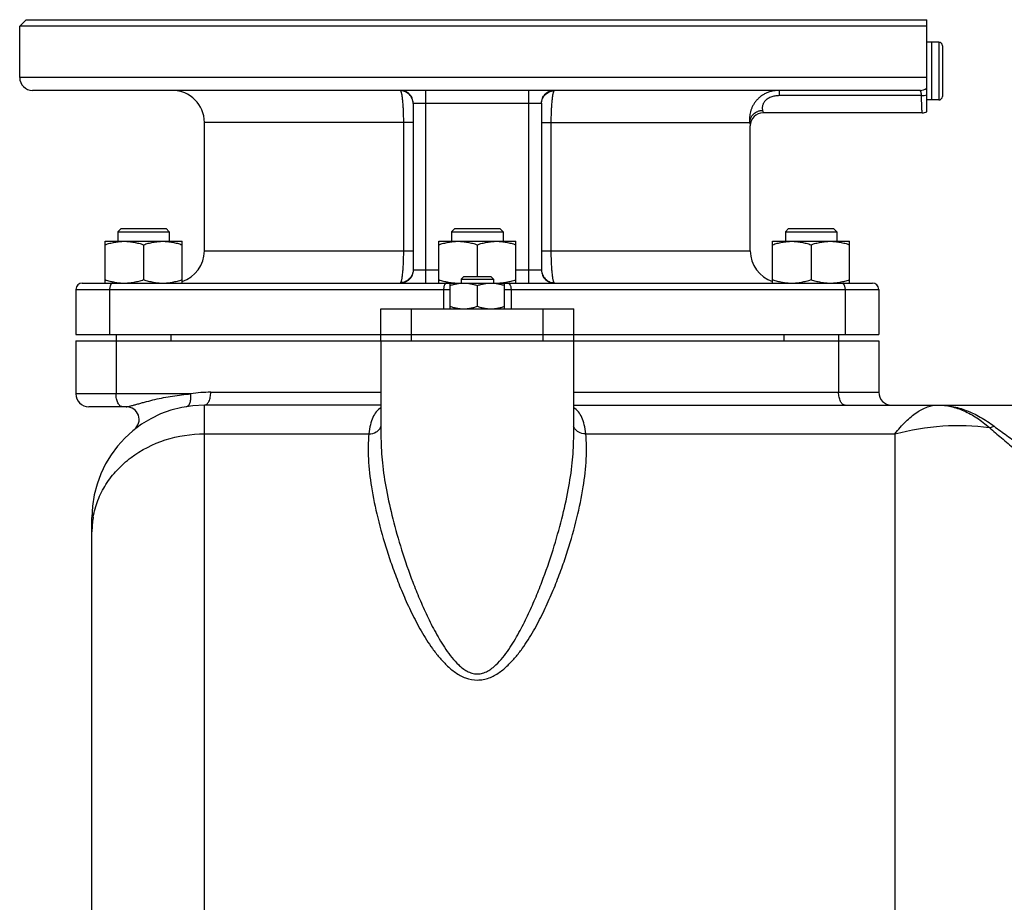
# Model space of a CAD drawing. Units: millimetres. Extents: x -2030 to 1361, y -1426 to 1568.
# Drawn here: x 880 to 1186, y 158 to 433 of the extents above; entities that cross this region are included whole.
import ezdxf

# ---------------------------------------------------------------- set-up
doc = ezdxf.new("R2010")
doc.units = ezdxf.units.MM
doc.header["$LTSCALE"] = 19.36
doc.layers.get('0').update_dxf_attribs({"linetype": 'CONTINUOUS'})
doc.layers.add('02___PRT_ALL_AXES', color=7, linetype='CONTINUOUS')
doc.layers.add('3_ALL_AXES', color=7, linetype='CONTINUOUS')

msp = doc.modelspace()

# ---------------------------------------------------------------- linework, layer by layer
at = {"color": 7, "linetype": 'CONTINUOUS'}
for p, q in [((881.78, 432.51), (879.78, 430.51)), ((881.78, 432.51), (1162.28, 432.51)), ((1162.28, 403.8), (1162.28, 432.51)), ((1162.28, 430.51), (879.78, 430.51)), ((1163.78, 407.51), (1163.78, 425.51)), ((1165.98, 425.51), (1163.78, 425.51)), ((1167.08, 424.41), (1167.08, 408.61)), ((1165.98, 407.51), (1163.78, 407.51)), ((911.35, 367.51), (910.35, 366.51)), ((910.35, 366.51), (910.35, 363.51)), ((910.35, 366.51), (926.35, 366.51)), ((911.35, 367.51), (925.35, 367.51)), ((925.35, 367.51), (926.35, 366.51)), ((926.35, 366.51), (926.35, 363.51)), ((1015.28, 367.51), (1014.28, 366.51)), ((1014.28, 366.51), (1014.28, 363.51)), ((1014.28, 366.51), (1030.28, 366.51)), ((1015.28, 367.51), (1029.28, 367.51)), ((1029.28, 367.51), (1030.28, 366.51)), ((1030.28, 366.51), (1030.28, 363.51)), ((1119.2, 367.51), (1118.2, 366.51)), ((1118.2, 366.51), (1118.2, 363.51)), ((1118.2, 366.51), (1134.2, 366.51)), ((1119.2, 367.51), (1133.2, 367.51)), ((1133.2, 367.51), (1134.2, 366.51)), ((1134.2, 366.51), (1134.2, 363.51)), ((906.35, 350.51), (906.35, 363.51)), ((906.35, 363.51), (930.35, 363.51)), ((918.35, 362.44), (918.35, 351.58)), ((930.35, 350.51), (930.35, 363.51)), ((1010.28, 350.51), (1010.28, 363.51)), ((1010.28, 363.51), (1034.28, 363.51)), ((1022.28, 362.44), (1022.28, 352.51)), ((1034.28, 350.51), (1034.28, 363.51)), ((1114.2, 350.51), (1114.2, 363.51)), ((1114.2, 363.51), (1138.2, 363.51)), ((1126.2, 362.44), (1126.2, 351.58)), ((1138.2, 350.51), (1138.2, 363.51)), ((1013.78, 342.51), (1013.78, 350.51)), ((1013.78, 350.51), (1030.78, 350.51)), ((1018.03, 352.51), (1017.28, 351.76)), ((1017.28, 351.76), (1017.28, 350.51)), ((1017.28, 351.76), (1027.28, 351.76)), ((1018.03, 352.51), (1026.53, 352.51)), ((1022.28, 349.75), (1022.28, 343.27)), ((1026.53, 352.51), (1027.28, 351.76)), ((1027.28, 351.76), (1027.28, 350.51)), ((1030.78, 342.51), (1030.78, 350.51)), ((897.28, 348.51), (897.28, 334.51)), ((1147.28, 348.51), (1147.28, 334.51)), ((897.28, 334.51), (992.28, 334.51)), ((909.85, 334.51), (909.85, 332.51)), ((926.85, 334.51), (926.85, 332.51)), ((1052.28, 334.51), (1147.28, 334.51)), ((1117.7, 334.51), (1117.7, 332.51)), ((1134.7, 334.51), (1134.7, 332.51)), ((897.28, 332.51), (897.28, 316.01)), ((897.28, 332.51), (992.28, 332.51)), ((1052.28, 332.51), (1147.28, 332.51)), ((1147.28, 332.51), (1147.28, 316.51)), ((912.97, 312.01), (901.28, 312.01)), ((992.28, 312.51), (937.28, 312.51)), ((1052.28, 312.51), (1242.28, 312.51)), ((992.28, 302.2), (992.28, 302.17)), ((1052.28, 302.17), (1052.28, 302.2)), ((902.28, 52.91), (902.28, 277.51))]:
    msp.add_line(p, q, dxfattribs=at)
at = {"color": 9, "linetype": 'CONTINUOUS'}
for p, q in [((1165.98, 425.51), (1165.98, 407.51)), ((1162.28, 414.51), (879.78, 414.51)), ((907.78, 348.51), (907.78, 334.51)), ((1011.78, 348.51), (1011.78, 342.51)), ((1032.78, 348.51), (1032.78, 342.51)), ((1136.78, 348.51), (1136.78, 334.51)), ((909.78, 332.51), (909.78, 316.01)), ((1134.78, 332.51), (1134.78, 316.51)), ((933.05, 316.01), (897.28, 316.01)), ((939.28, 316.51), (992.28, 316.51)), ((1052.28, 316.51), (1147.28, 316.51)), ((937.28, -181.49), (937.28, 312.51)), ((937.28, 303.57), (988.51, 303.57)), ((1056.04, 303.57), (1152.28, 303.57)), ((1152.28, 303.57), (1152.28, -181.49))]:
    msp.add_line(p, q, dxfattribs=at)
at = {"color": 7, "linetype": 'CONTINUOUS'}
for centre, radius, start, end in [((1165.98, 424.41), 1.1, 0, 90), ((1165.98, 408.61), 1.1, 270, 360), ((1016.28, 366.22), 15.71, 270.0079, 273.6581), ((1028.28, 366.21), 15.71, 266.3418, 269.9922), ((901.28, 316.01), 4, 180, 270), ((1151.28, 316.51), 4, 180, 270), ((937.28, 277.51), 35, 90, 180), ((912.97, 308.01), 4, 308.5512, 90)]:
    msp.add_arc(centre, radius, start, end, dxfattribs=at)
at = {"color": 9, "linetype": 'CONTINUOUS'}
for centre, radius, start, end in [((1160.09, 414.47), 3.97, 270.011, 303.4255), ((939.28, 277.45), 39.06, 90.0073, 99.1772), ((929.08, 273.03), 26.8, 170.4782, 179.9725), ((929.28, 273), 27, 170.205, 170.4856)]:
    msp.add_arc(centre, radius, start, end, dxfattribs=at)
for points, knots in [([(1160.59, 408.86), (1160.88, 408.87), (1161.45, 408.92), (1162.01, 409.04), (1162.28, 409.12)], [0, 0, 0, 0, 0.506992, 1, 1, 1, 1]), ([(911.78, 312.01), (911.65, 312.01), (911.36, 312.07), (910.98, 312.31), (910.64, 312.69), (910.22, 313.4), (909.87, 314.52), (909.78, 315.5), (909.78, 316.01)], [0, 0, 0, 0, 0.082156, 0.173102, 0.277933, 0.398426, 0.681611, 1, 1, 1, 1]), ([(912.97, 312.01), (913.08, 312.01), (913.33, 312.04), (913.89, 312.15), (914.69, 312.35), (915.73, 312.64), (916.87, 312.96), (918.06, 313.29), (919.74, 313.74), (921.92, 314.28), (924.61, 314.86), (928.32, 315.52), (931.15, 315.85), (933.05, 316.01)], [0, 0, 0, 0, 0.015954, 0.035967, 0.083375, 0.137007, 0.194723, 0.255377, 0.318249, 0.448782, 0.583642, 0.721165, 1, 1, 1, 1]), ([(931.69, 312.06), (931.81, 312.08), (932.06, 312.17), (932.39, 312.45), (932.66, 312.84), (932.96, 313.54), (933.14, 314.62), (933.11, 315.53), (933.05, 316.01)], [0, 0, 0, 0, 0.082825, 0.173909, 0.278231, 0.397787, 0.679429, 1, 1, 1, 1]), ([(937.28, 312.51), (937.41, 312.51), (937.69, 312.57), (938.07, 312.81), (938.42, 313.19), (938.84, 313.9), (939.19, 315.02), (939.28, 316), (939.28, 316.51)], [0, 0, 0, 0, 0.082156, 0.173102, 0.277933, 0.398426, 0.681611, 1, 1, 1, 1]), ([(1136.78, 312.51), (1136.65, 312.51), (1136.36, 312.57), (1135.98, 312.81), (1135.64, 313.19), (1135.22, 313.9), (1134.87, 315.02), (1134.78, 316), (1134.78, 316.51)], [0, 0, 0, 0, 0.082156, 0.173102, 0.277933, 0.398426, 0.681611, 1, 1, 1, 1]), ([(992.28, 311.67), (991.73, 311.35), (990.69, 310.48), (989.6, 308.62), (988.88, 306.27), (988.61, 304.52), (988.51, 303.57)], [0, 0, 0, 0, 0.204957, 0.428596, 0.690432, 1, 1, 1, 1]), ([(1056.04, 303.57), (1055.94, 304.52), (1055.68, 306.27), (1054.95, 308.62), (1053.86, 310.48), (1052.83, 311.35), (1052.28, 311.67)], [0, 0, 0, 0, 0.30956, 0.571403, 0.795049, 1, 1, 1, 1]), ([(1152.28, 303.57), (1153.35, 304.92), (1155.45, 307.33), (1158.84, 310.22), (1162.24, 312.05), (1164.61, 312.51), (1165.71, 312.51)], [0, 0, 0, 0, 0.310262, 0.575276, 0.801172, 1, 1, 1, 1]), ([(1165.71, 312.51), (1167.07, 312.51), (1169.85, 312.19), (1173.94, 310.81), (1177.96, 308.56), (1180.47, 306.61), (1181.71, 305.53)], [0, 0, 0, 0, 0.228841, 0.46695, 0.722469, 1, 1, 1, 1]), ([(1165.71, 312.51), (1167.19, 312.51), (1170.2, 312.22), (1174.66, 310.94), (1179.05, 308.84), (1181.82, 306.99), (1183.18, 305.95)], [0, 0, 0, 0, 0.234294, 0.475304, 0.729264, 1, 1, 1, 1]), ([(902.67, 277.59), (902.98, 279.39), (903.98, 282.95), (906.52, 287.94), (910.02, 292.45), (915.89, 297.69), (925.01, 302.32), (933.17, 303.57), (937.28, 303.57)], [0, 0, 0, 0, 0.116754, 0.235369, 0.356624, 0.48084, 0.736762, 1, 1, 1, 1]), ([(988.51, 303.57), (988.24, 300.98), (988.21, 295.42), (989.23, 286.67), (991.21, 277.11), (993.6, 268.71), (995.98, 261.68), (998.07, 256.18), (1000.46, 250.59), (1003.21, 244.94), (1005.86, 240.29), (1008.3, 236.65), (1010.36, 233.98), (1012.69, 231.44), (1015.39, 229.16), (1018.59, 227.4), (1021.04, 226.92), (1022.28, 226.92)], [0, 0, 0, 0, 0.088297, 0.187795, 0.298397, 0.41947, 0.483692, 0.550233, 0.619006, 0.689956, 0.763091, 0.800534, 0.83862, 0.877448, 0.917193, 0.958076, 1, 1, 1, 1]), ([(988.51, 303.57), (989.31, 303.55), (990.53, 303.85), (991.74, 304.84), (992.15, 305.48), (992.28, 305.83)], [0, 0, 0, 0, 0.516018, 0.762672, 1, 1, 1, 1]), ([(1022.28, 226.92), (1022.9, 226.92), (1024.14, 227.04), (1026.51, 227.7), (1029.16, 229.16), (1031.86, 231.44), (1034.2, 233.98), (1036.25, 236.65), (1038.7, 240.29), (1041.35, 244.95), (1044.09, 250.59), (1046.48, 256.18), (1048.57, 261.68), (1050.96, 268.71), (1053.34, 277.11), (1055.33, 286.67), (1056.35, 295.42), (1056.31, 300.98), (1056.04, 303.57)], [0, 0, 0, 0, 0.021132, 0.042079, 0.082958, 0.122697, 0.161519, 0.1996, 0.237037, 0.310161, 0.381099, 0.449861, 0.516391, 0.580602, 0.701655, 0.812237, 0.911717, 1, 1, 1, 1]), ([(1056.04, 303.57), (1055.25, 303.55), (1054.02, 303.85), (1052.81, 304.84), (1052.41, 305.48), (1052.27, 305.83)], [0, 0, 0, 0, 0.516018, 0.762672, 1, 1, 1, 1]), ([(1152.28, 303.57), (1157.15, 304.84), (1166.95, 306.51), (1176.92, 306.22), (1181.71, 305.53)], [0, 0, 0, 0, 0.509694, 1, 1, 1, 1]), ([(1181.71, 305.53), (1181.83, 305.53), (1182.34, 305.58), (1182.83, 305.77), (1183.18, 305.95)], [0, 0, 0, 0, 0.227536, 1, 1, 1, 1]), ([(1181.71, 305.53), (1182.95, 304.42), (1185.58, 302.21), (1188.21, 300.01), (1189.56, 298.86)], [0, 0, 0, 0, 0.482471, 1, 1, 1, 1]), ([(1183.18, 305.95), (1184.5, 304.96), (1187.25, 303), (1190.01, 301.03), (1191.43, 300.01)], [0, 0, 0, 0, 0.485324, 1, 1, 1, 1]), ([(992.28, 302.17), (992.28, 299.62), (992.63, 294.24), (993.91, 285.87), (995.93, 276.84), (998.67, 267.24), (1001.54, 258.96), (1004.27, 252.14), (1006.61, 246.87), (1008.81, 242.49), (1010.8, 239.02), (1012.45, 236.43), (1014.3, 233.91), (1016.07, 231.94), (1017.69, 230.55), (1019.06, 229.64), (1020.6, 228.99), (1021.72, 228.83), (1022.28, 228.83)], [0, 0, 0, 0, 0.093135, 0.196047, 0.308448, 0.429846, 0.559709, 0.627683, 0.697637, 0.769576, 0.806317, 0.843597, 0.881462, 0.920001, 0.939601, 0.959473, 0.979626, 1, 1, 1, 1]), ([(1022.28, 228.83), (1022.84, 228.83), (1023.95, 228.99), (1025.49, 229.64), (1026.86, 230.55), (1028.49, 231.94), (1030.26, 233.91), (1032.1, 236.43), (1033.75, 239.02), (1035.74, 242.49), (1037.95, 246.87), (1040.29, 252.14), (1043.02, 258.96), (1045.88, 267.24), (1048.62, 276.84), (1050.64, 285.86), (1051.93, 294.24), (1052.28, 299.62), (1052.28, 302.17)], [0, 0, 0, 0, 0.020375, 0.040527, 0.060401, 0.079999, 0.118539, 0.156404, 0.193685, 0.230425, 0.302364, 0.372317, 0.440291, 0.570153, 0.691551, 0.803953, 0.906864, 1, 1, 1, 1])]:
    msp.add_open_spline(points, degree=3, knots=knots, dxfattribs=at)
at = {"color": 7, "linetype": 'CONTINUOUS'}
for points, knots in [([(906.35, 362.44), (906.84, 362.6), (907.82, 362.9), (909.07, 363.18), (910.07, 363.35), (910.83, 363.44), (911.59, 363.5), (912.1, 363.51), (912.35, 363.51)], [0, 0, 0, 0, 0.25139, 0.501691, 0.626501, 0.751118, 0.875595, 1, 1, 1, 1]), ([(912.35, 363.51), (912.61, 363.51), (913.12, 363.5), (913.88, 363.44), (914.63, 363.35), (915.64, 363.18), (916.89, 362.9), (917.87, 362.6), (918.35, 362.44)], [0, 0, 0, 0, 0.124405, 0.248881, 0.373498, 0.498307, 0.748609, 1, 1, 1, 1]), ([(918.35, 362.44), (918.84, 362.6), (919.82, 362.9), (921.07, 363.18), (922.07, 363.35), (922.83, 363.44), (923.59, 363.5), (924.1, 363.51), (924.35, 363.51)], [0, 0, 0, 0, 0.25139, 0.501691, 0.626501, 0.751118, 0.875595, 1, 1, 1, 1]), ([(924.35, 363.51), (924.61, 363.51), (925.12, 363.5), (925.88, 363.44), (926.63, 363.35), (927.64, 363.18), (928.89, 362.9), (929.87, 362.6), (930.35, 362.44)], [0, 0, 0, 0, 0.124405, 0.248881, 0.373498, 0.498307, 0.748609, 1, 1, 1, 1]), ([(1010.28, 362.44), (1010.76, 362.6), (1011.74, 362.9), (1012.99, 363.18), (1014, 363.35), (1014.76, 363.44), (1015.52, 363.5), (1016.02, 363.51), (1016.28, 363.51)], [0, 0, 0, 0, 0.25139, 0.501691, 0.626501, 0.751118, 0.875595, 1, 1, 1, 1]), ([(1016.28, 363.51), (1016.53, 363.51), (1017.04, 363.5), (1017.8, 363.44), (1018.56, 363.35), (1019.56, 363.18), (1020.81, 362.9), (1021.79, 362.6), (1022.28, 362.44)], [0, 0, 0, 0, 0.124405, 0.248881, 0.373498, 0.498307, 0.748609, 1, 1, 1, 1]), ([(1022.28, 362.44), (1022.76, 362.6), (1023.74, 362.9), (1024.99, 363.18), (1026, 363.35), (1026.76, 363.44), (1027.52, 363.5), (1028.02, 363.51), (1028.28, 363.51)], [0, 0, 0, 0, 0.25139, 0.501691, 0.626501, 0.751118, 0.875595, 1, 1, 1, 1]), ([(1028.28, 363.51), (1028.53, 363.51), (1029.04, 363.5), (1029.8, 363.44), (1030.56, 363.35), (1031.56, 363.18), (1032.81, 362.9), (1033.79, 362.6), (1034.28, 362.44)], [0, 0, 0, 0, 0.124405, 0.248881, 0.373498, 0.498307, 0.748609, 1, 1, 1, 1]), ([(1114.2, 362.44), (1114.69, 362.6), (1115.67, 362.9), (1116.91, 363.18), (1117.92, 363.35), (1118.68, 363.44), (1119.44, 363.5), (1119.95, 363.51), (1120.2, 363.51)], [0, 0, 0, 0, 0.25139, 0.501691, 0.626501, 0.751118, 0.875595, 1, 1, 1, 1]), ([(1120.2, 363.51), (1120.45, 363.51), (1120.96, 363.5), (1121.72, 363.44), (1122.48, 363.35), (1123.49, 363.18), (1124.73, 362.9), (1125.71, 362.6), (1126.2, 362.44)], [0, 0, 0, 0, 0.124405, 0.248881, 0.373498, 0.498307, 0.748609, 1, 1, 1, 1]), ([(1126.2, 362.44), (1126.69, 362.6), (1127.67, 362.9), (1128.91, 363.18), (1129.92, 363.35), (1130.68, 363.44), (1131.44, 363.5), (1131.95, 363.51), (1132.2, 363.51)], [0, 0, 0, 0, 0.25139, 0.501691, 0.626501, 0.751118, 0.875595, 1, 1, 1, 1]), ([(1132.2, 363.51), (1132.45, 363.51), (1132.96, 363.5), (1133.72, 363.44), (1134.48, 363.35), (1135.49, 363.18), (1136.73, 362.9), (1137.71, 362.6), (1138.2, 362.44)], [0, 0, 0, 0, 0.124405, 0.248881, 0.373498, 0.498307, 0.748609, 1, 1, 1, 1]), ([(906.35, 351.58), (906.84, 351.42), (907.82, 351.12), (909.07, 350.83), (910.07, 350.67), (910.83, 350.58), (911.59, 350.52), (912.1, 350.51), (912.35, 350.51)], [0, 0, 0, 0, 0.25139, 0.501691, 0.626501, 0.751118, 0.875595, 1, 1, 1, 1]), ([(912.35, 350.51), (912.61, 350.51), (913.12, 350.52), (913.88, 350.58), (914.63, 350.67), (915.64, 350.83), (916.89, 351.12), (917.87, 351.42), (918.35, 351.58)], [0, 0, 0, 0, 0.124405, 0.248881, 0.373498, 0.498307, 0.748609, 1, 1, 1, 1]), ([(918.35, 351.58), (918.84, 351.42), (919.82, 351.12), (921.07, 350.83), (922.07, 350.67), (922.83, 350.58), (923.59, 350.52), (924.1, 350.51), (924.35, 350.51)], [0, 0, 0, 0, 0.25139, 0.501691, 0.626501, 0.751118, 0.875595, 1, 1, 1, 1]), ([(924.35, 350.51), (924.61, 350.51), (925.12, 350.52), (925.88, 350.58), (926.63, 350.67), (927.64, 350.83), (928.89, 351.12), (929.87, 351.42), (930.35, 351.58)], [0, 0, 0, 0, 0.124405, 0.248881, 0.373498, 0.498307, 0.748609, 1, 1, 1, 1]), ([(1010.28, 351.58), (1010.76, 351.42), (1011.74, 351.12), (1012.99, 350.83), (1014, 350.67), (1014.76, 350.58), (1015.52, 350.52), (1016.02, 350.51), (1016.28, 350.51)], [0, 0, 0, 0, 0.25139, 0.501691, 0.626501, 0.751118, 0.875595, 1, 1, 1, 1]), ([(1013.78, 349.75), (1014.12, 349.86), (1014.82, 350.07), (1015.88, 350.32), (1016.95, 350.47), (1017.67, 350.51), (1018.03, 350.51)], [0, 0, 0, 0, 0.251423, 0.501757, 0.751155, 1, 1, 1, 1]), ([(1018.03, 350.51), (1018.39, 350.51), (1019.11, 350.47), (1020.18, 350.32), (1021.24, 350.07), (1021.93, 349.86), (1022.28, 349.75)], [0, 0, 0, 0, 0.248843, 0.498242, 0.748576, 1, 1, 1, 1]), ([(1022.28, 349.75), (1022.62, 349.86), (1023.32, 350.07), (1024.38, 350.32), (1025.45, 350.47), (1026.17, 350.51), (1026.53, 350.51)], [0, 0, 0, 0, 0.251423, 0.501757, 0.751155, 1, 1, 1, 1]), ([(1026.53, 350.51), (1026.89, 350.51), (1027.61, 350.47), (1028.68, 350.32), (1029.74, 350.07), (1030.43, 349.86), (1030.78, 349.75)], [0, 0, 0, 0, 0.248843, 0.498242, 0.748576, 1, 1, 1, 1]), ([(1028.28, 350.51), (1028.53, 350.51), (1029.04, 350.52), (1029.8, 350.58), (1030.56, 350.67), (1031.56, 350.83), (1032.81, 351.12), (1033.79, 351.42), (1034.28, 351.58)], [0, 0, 0, 0, 0.124405, 0.248881, 0.373498, 0.498307, 0.748609, 1, 1, 1, 1]), ([(1114.2, 351.58), (1114.69, 351.42), (1115.67, 351.12), (1116.91, 350.83), (1117.92, 350.67), (1118.68, 350.58), (1119.44, 350.52), (1119.95, 350.51), (1120.2, 350.51)], [0, 0, 0, 0, 0.25139, 0.501691, 0.626501, 0.751118, 0.875595, 1, 1, 1, 1]), ([(1120.2, 350.51), (1120.45, 350.51), (1120.96, 350.52), (1121.72, 350.58), (1122.48, 350.67), (1123.49, 350.83), (1124.73, 351.12), (1125.71, 351.42), (1126.2, 351.58)], [0, 0, 0, 0, 0.124405, 0.248881, 0.373498, 0.498307, 0.748609, 1, 1, 1, 1]), ([(1126.2, 351.58), (1126.69, 351.42), (1127.67, 351.12), (1128.91, 350.83), (1129.92, 350.67), (1130.68, 350.58), (1131.44, 350.52), (1131.95, 350.51), (1132.2, 350.51)], [0, 0, 0, 0, 0.25139, 0.501691, 0.626501, 0.751118, 0.875595, 1, 1, 1, 1]), ([(1132.2, 350.51), (1132.45, 350.51), (1132.96, 350.52), (1133.72, 350.58), (1134.48, 350.67), (1135.49, 350.83), (1136.73, 351.12), (1137.71, 351.42), (1138.2, 351.58)], [0, 0, 0, 0, 0.124405, 0.248881, 0.373498, 0.498307, 0.748609, 1, 1, 1, 1]), ([(1013.78, 343.27), (1014.12, 343.15), (1014.82, 342.94), (1015.88, 342.7), (1016.95, 342.54), (1017.67, 342.51), (1018.03, 342.51)], [0, 0, 0, 0, 0.251423, 0.501757, 0.751155, 1, 1, 1, 1]), ([(1018.03, 342.51), (1018.39, 342.51), (1019.11, 342.54), (1020.18, 342.7), (1021.24, 342.94), (1021.93, 343.15), (1022.28, 343.27)], [0, 0, 0, 0, 0.248843, 0.498242, 0.748576, 1, 1, 1, 1]), ([(1022.28, 343.27), (1022.62, 343.15), (1023.32, 342.94), (1024.38, 342.7), (1025.45, 342.54), (1026.17, 342.51), (1026.53, 342.51)], [0, 0, 0, 0, 0.251423, 0.501757, 0.751155, 1, 1, 1, 1]), ([(1026.53, 342.51), (1026.89, 342.51), (1027.61, 342.54), (1028.68, 342.7), (1029.74, 342.94), (1030.43, 343.15), (1030.78, 343.27)], [0, 0, 0, 0, 0.248843, 0.498242, 0.748576, 1, 1, 1, 1])]:
    msp.add_open_spline(points, degree=3, knots=knots, dxfattribs=at)
at = {"layer": '02___PRT_ALL_AXES', "color": 7, "linetype": 'CONTINUOUS'}
for p, q in [((992.28, 332.51), (992.28, 302.2)), ((992.28, 332.51), (992.73, 332.51)), ((1016.78, 332.51), (1027.78, 332.51)), ((1051.82, 332.51), (1052.28, 332.51)), ((1052.28, 302.2), (1052.28, 332.51))]:
    msp.add_line(p, q, dxfattribs=at)
at = {"layer": '3_ALL_AXES', "color": 7, "linetype": 'CONTINUOUS'}
for p, q in [((879.78, 414.51), (879.78, 430.51)), ((1163.78, 425.51), (1162.28, 425.51)), ((1163.78, 407.51), (1163.78, 425.51)), ((1160.09, 410.51), (883.78, 410.51)), ((1002.28, 406.44), (1002.28, 354.57)), ((1042.28, 406.44), (1042.28, 354.57)), ((1163.78, 407.51), (1162.28, 407.51)), ((1160.78, 403.51), (1111.28, 403.51)), ((937.28, 360.51), (937.28, 400.51)), ((1107.28, 360.51), (1107.28, 399.51)), ((899.28, 350.51), (1013.78, 350.51)), ((1030.78, 350.51), (1145.28, 350.51)), ((992.28, 332.51), (992.28, 342.51)), ((992.28, 342.51), (1052.28, 342.51)), ((1052.28, 332.51), (1052.28, 342.51)), ((992.28, 334.51), (1052.28, 334.51)), ((992.28, 332.51), (992.39, 332.51)), ((992.53, 332.51), (1017.74, 332.51)), ((1026.81, 332.51), (1052.02, 332.51)), ((1052.17, 332.51), (1052.28, 332.51))]:
    msp.add_line(p, q, dxfattribs=at)
at = {"layer": '3_ALL_AXES', "color": 9, "linetype": 'CONTINUOUS'}
for p, q in [((1006.28, 350.51), (1006.28, 410.51)), ((1038.28, 350.51), (1038.28, 410.51)), ((1116.28, 410.51), (1116.28, 408.86)), ((1160.59, 408.86), (1116.28, 408.86)), ((1002.3, 406.51), (1042.25, 406.51)), ((1002.28, 400.51), (937.28, 400.51)), ((999.36, 360.51), (999.36, 400.51)), ((1042.28, 400.51), (1107.1, 400.51)), ((1045.2, 400.51), (1045.2, 360.51)), ((937.28, 360.51), (1002.28, 360.51)), ((1042.28, 360.51), (1107.28, 360.51)), ((1010.28, 354.51), (1002.3, 354.51)), ((1042.25, 354.51), (1034.28, 354.51)), ((897.28, 348.51), (1013.78, 348.51)), ((1030.78, 348.51), (1147.28, 348.51)), ((1001.77, 334.51), (1001.77, 342.51)), ((1042.79, 334.51), (1042.79, 342.51)), ((1001.76, 332.51), (1001.76, 334.51)), ((1042.79, 332.51), (1042.79, 334.51))]:
    msp.add_line(p, q, dxfattribs=at)
at = {"layer": '3_ALL_AXES', "color": 7, "linetype": 'CONTINUOUS'}
for centre, radius, start, end in [((883.78, 414.51), 4, 180, 270), ((927.28, 400.51), 10, 0, 90), ((1111.28, 399.51), 4, 90, 180), ((1160.78, 407.51), 4, 270, 292.0243), ((927.28, 360.51), 10, 287.9208, 360), ((1117.28, 360.51), 10, 180, 252.0792), ((899.28, 348.51), 2, 90, 180), ((1145.28, 348.51), 2, 0, 90)]:
    msp.add_arc(centre, radius, start, end, dxfattribs=at)
at = {"layer": '3_ALL_AXES', "color": 9, "linetype": 'CONTINUOUS'}
for centre, radius, start, end in [((1168.21, 417.73), 58.68, 193.2572, 194.0256), ((1206.63, 417.63), 100.99, 189.763, 190.3391)]:
    msp.add_arc(centre, radius, start, end, dxfattribs=at)
for points, knots in [([(1002.3, 406.51), (1002.3, 406.77), (1002.25, 407.29), (1002.03, 408.05), (1001.66, 408.74), (1001.24, 409.25), (1000.86, 409.61), (1000.54, 409.84), (1000.21, 410.04), (999.85, 410.21), (999.49, 410.34), (999.11, 410.44), (998.72, 410.5), (998.46, 410.51), (998.33, 410.51)], [0, 0, 0, 0, 0.125343, 0.250622, 0.375784, 0.500792, 0.563309, 0.625784, 0.688221, 0.750623, 0.812995, 0.875343, 0.937676, 1, 1, 1, 1]), ([(998.43, 410.4), (998.42, 410.41), (998.4, 410.44), (998.38, 410.46), (998.37, 410.48), (998.36, 410.49), (998.35, 410.5), (998.34, 410.51), (998.33, 410.51), (998.33, 410.51)], [0, 0, 0, 0, 0.402178, 0.564551, 0.70118, 0.812258, 0.898188, 0.959876, 1, 1, 1, 1]), ([(999.36, 400.51), (999.36, 401.1), (999.34, 402.27), (999.29, 403.97), (999.22, 405.33), (999.14, 406.34), (999.08, 407.04), (999.02, 407.68), (998.94, 408.27), (998.87, 408.79), (998.79, 409.25), (998.71, 409.59), (998.65, 409.83), (998.61, 409.98), (998.57, 410.11), (998.52, 410.22), (998.48, 410.32), (998.45, 410.37), (998.43, 410.4)], [0, 0, 0, 0, 0.1782, 0.350665, 0.511902, 0.586716, 0.656885, 0.721882, 0.78123, 0.834508, 0.881352, 0.921468, 0.938933, 0.954645, 0.968594, 0.980784, 0.991236, 1, 1, 1, 1]), ([(1002.28, 406.44), (1002.28, 406.69), (1002.23, 407.2), (1002.01, 407.93), (1001.65, 408.61), (1001.18, 409.21), (1000.59, 409.7), (999.92, 410.08), (999.19, 410.32), (998.68, 410.39), (998.43, 410.4)], [0, 0, 0, 0, 0.124379, 0.248851, 0.373494, 0.498364, 0.62348, 0.748828, 0.87436, 1, 1, 1, 1]), ([(1042.25, 406.51), (1042.25, 406.77), (1042.3, 407.29), (1042.53, 408.05), (1042.9, 408.74), (1043.31, 409.25), (1043.7, 409.61), (1044.01, 409.84), (1044.35, 410.04), (1044.7, 410.21), (1045.07, 410.34), (1045.45, 410.44), (1045.83, 410.5), (1046.09, 410.51), (1046.22, 410.51)], [0, 0, 0, 0, 0.125343, 0.250622, 0.375784, 0.500792, 0.563309, 0.625784, 0.688221, 0.750623, 0.812995, 0.875343, 0.937676, 1, 1, 1, 1]), ([(1042.28, 406.44), (1042.28, 406.69), (1042.33, 407.2), (1042.55, 407.93), (1042.9, 408.61), (1043.38, 409.21), (1043.96, 409.7), (1044.63, 410.08), (1045.36, 410.32), (1045.87, 410.39), (1046.13, 410.4)], [0, 0, 0, 0, 0.124379, 0.248851, 0.373494, 0.498364, 0.62348, 0.748828, 0.87436, 1, 1, 1, 1]), ([(1046.13, 410.4), (1046.11, 410.37), (1046.08, 410.32), (1046.03, 410.22), (1045.99, 410.11), (1045.95, 409.98), (1045.9, 409.83), (1045.84, 409.59), (1045.77, 409.25), (1045.69, 408.79), (1045.61, 408.27), (1045.54, 407.68), (1045.47, 407.04), (1045.41, 406.34), (1045.34, 405.33), (1045.26, 403.97), (1045.21, 402.27), (1045.2, 401.1), (1045.2, 400.51)], [0, 0, 0, 0, 0.008764, 0.019216, 0.031406, 0.045355, 0.061067, 0.078532, 0.118648, 0.165492, 0.21877, 0.278118, 0.343114, 0.413283, 0.488098, 0.649335, 0.821799, 1, 1, 1, 1]), ([(1046.22, 410.51), (1046.22, 410.51), (1046.22, 410.51), (1046.21, 410.5), (1046.2, 410.49), (1046.19, 410.48), (1046.18, 410.46), (1046.15, 410.44), (1046.14, 410.41), (1046.13, 410.4)], [0, 0, 0, 0, 0.040122, 0.101812, 0.187741, 0.298819, 0.435448, 0.597821, 1, 1, 1, 1]), ([(1116.28, 410.51), (1115.9, 410.51), (1115.34, 410.48), (1114.6, 410.37), (1113.87, 410.22), (1112.98, 409.96), (1112.13, 409.6), (1111.49, 409.25), (1110.88, 408.88), (1110.17, 408.35), (1109.42, 407.63), (1108.76, 406.84), (1108.22, 406.02), (1107.79, 405.16), (1107.47, 404.31), (1107.24, 403.46), (1107.11, 402.65), (1107.03, 401.67), (1107.05, 400.96), (1107.1, 400.51)], [0, 0, 0, 0, 0.073345, 0.109896, 0.146326, 0.2187, 0.290303, 0.325767, 0.360959, 0.430382, 0.498365, 0.564659, 0.629012, 0.691164, 0.750845, 0.807764, 0.861589, 0.911925, 1, 1, 1, 1]), ([(1116.28, 408.86), (1115.83, 408.86), (1115.15, 408.8), (1114.28, 408.61), (1113.66, 408.4), (1113.08, 408.13), (1112.55, 407.81), (1112.1, 407.44), (1111.72, 407.05), (1111.44, 406.64), (1111.23, 406.23), (1111.1, 405.83), (1111.02, 405.46), (1111, 405.12), (1111.01, 404.72), (1111.05, 404.44), (1111.09, 404.27)], [0, 0, 0, 0, 0.169179, 0.252879, 0.335209, 0.415406, 0.492523, 0.565536, 0.633562, 0.696101, 0.753123, 0.804951, 0.852055, 0.894872, 0.933719, 1, 1, 1, 1]), ([(1160.59, 408.86), (1160.58, 408.98), (1160.56, 409.22), (1160.52, 409.54), (1160.48, 409.79), (1160.44, 409.96), (1160.41, 410.07), (1160.38, 410.17), (1160.34, 410.26), (1160.31, 410.34), (1160.27, 410.4), (1160.23, 410.45), (1160.19, 410.48), (1160.14, 410.5), (1160.11, 410.51), (1160.09, 410.51)], [0, 0, 0, 0, 0.204722, 0.388542, 0.54928, 0.620487, 0.685398, 0.743954, 0.796178, 0.842201, 0.882312, 0.917031, 0.947228, 0.974259, 1, 1, 1, 1]), ([(1160.78, 403.51), (1160.78, 403.51), (1160.78, 403.51), (1160.78, 403.51), (1160.78, 403.52), (1160.78, 403.53), (1160.78, 403.54), (1160.77, 403.57), (1160.77, 403.6), (1160.77, 403.65), (1160.77, 403.71), (1160.77, 403.79), (1160.76, 403.87), (1160.76, 403.97), (1160.75, 404.11), (1160.74, 404.33), (1160.73, 404.61), (1160.72, 404.94), (1160.7, 405.3), (1160.69, 405.71), (1160.67, 406.15), (1160.65, 406.81), (1160.62, 407.72), (1160.6, 408.47), (1160.59, 408.86)], [0, 0, 0, 0, 0.000263, 0.001053, 0.002368, 0.00421, 0.006577, 0.009469, 0.016825, 0.026271, 0.0378, 0.051401, 0.067062, 0.08477, 0.104509, 0.150008, 0.203401, 0.264502, 0.333097, 0.408946, 0.491786, 0.58133, 0.779261, 1, 1, 1, 1]), ([(1002.28, 406.44), (1002.28, 406.45), (1002.28, 406.47), (1002.28, 406.49), (1002.29, 406.5), (1002.29, 406.5), (1002.3, 406.51), (1002.3, 406.51), (1002.3, 406.51)], [0, 0, 0, 0, 0.369515, 0.641593, 0.74607, 0.835114, 0.916499, 1, 1, 1, 1]), ([(1042.25, 406.51), (1042.25, 406.51), (1042.26, 406.51), (1042.26, 406.5), (1042.27, 406.5), (1042.27, 406.49), (1042.28, 406.47), (1042.28, 406.45), (1042.28, 406.44)], [0, 0, 0, 0, 0.083501, 0.164885, 0.253926, 0.358402, 0.630482, 1, 1, 1, 1]), ([(1107.1, 400.51), (1107.1, 400.63), (1107.12, 400.87), (1107.19, 401.23), (1107.29, 401.59), (1107.42, 401.93), (1107.59, 402.26), (1107.87, 402.68), (1108.29, 403.16), (1108.89, 403.63), (1109.46, 403.93), (1109.95, 404.1), (1110.32, 404.19), (1110.71, 404.25), (1110.96, 404.27), (1111.09, 404.27)], [0, 0, 0, 0, 0.060356, 0.120921, 0.181751, 0.242893, 0.304383, 0.36624, 0.490929, 0.616998, 0.744141, 0.808043, 0.872033, 0.936042, 1, 1, 1, 1]), ([(998.43, 350.62), (998.45, 350.64), (998.48, 350.7), (998.52, 350.79), (998.57, 350.91), (998.61, 351.04), (998.65, 351.19), (998.71, 351.43), (998.79, 351.76), (998.87, 352.22), (998.94, 352.75), (999.02, 353.34), (999.08, 353.98), (999.14, 354.67), (999.22, 355.69), (999.29, 357.05), (999.34, 358.75), (999.36, 359.92), (999.36, 360.51)], [0, 0, 0, 0, 0.008764, 0.019216, 0.031406, 0.045355, 0.061067, 0.078532, 0.118648, 0.165492, 0.21877, 0.278118, 0.343114, 0.413283, 0.488098, 0.649335, 0.821799, 1, 1, 1, 1]), ([(1045.2, 360.51), (1045.2, 359.92), (1045.21, 358.75), (1045.26, 357.05), (1045.34, 355.69), (1045.41, 354.67), (1045.47, 353.98), (1045.54, 353.34), (1045.61, 352.75), (1045.69, 352.22), (1045.77, 351.76), (1045.84, 351.43), (1045.9, 351.19), (1045.95, 351.04), (1045.99, 350.91), (1046.03, 350.79), (1046.08, 350.7), (1046.11, 350.64), (1046.13, 350.62)], [0, 0, 0, 0, 0.1782, 0.350665, 0.511902, 0.586716, 0.656885, 0.721882, 0.78123, 0.834508, 0.881352, 0.921468, 0.938933, 0.954645, 0.968594, 0.980784, 0.991236, 1, 1, 1, 1]), ([(1002.3, 354.51), (1002.3, 354.25), (1002.25, 353.72), (1002.03, 352.97), (1001.66, 352.27), (1001.24, 351.76), (1000.86, 351.41), (1000.54, 351.18), (1000.21, 350.98), (999.85, 350.81), (999.49, 350.67), (999.11, 350.58), (998.72, 350.52), (998.46, 350.51), (998.33, 350.51)], [0, 0, 0, 0, 0.125343, 0.250622, 0.375784, 0.500792, 0.563309, 0.625784, 0.688221, 0.750623, 0.812995, 0.875343, 0.937676, 1, 1, 1, 1]), ([(1002.28, 354.57), (1002.28, 354.32), (1002.23, 353.82), (1002.01, 353.08), (1001.65, 352.41), (1001.18, 351.81), (1000.59, 351.32), (999.92, 350.94), (999.19, 350.7), (998.68, 350.63), (998.43, 350.62)], [0, 0, 0, 0, 0.124379, 0.248851, 0.373494, 0.498364, 0.62348, 0.748828, 0.87436, 1, 1, 1, 1]), ([(1002.3, 354.51), (1002.3, 354.51), (1002.3, 354.51), (1002.29, 354.51), (1002.29, 354.52), (1002.28, 354.53), (1002.28, 354.55), (1002.28, 354.56), (1002.28, 354.57)], [0, 0, 0, 0, 0.083501, 0.164885, 0.253926, 0.358403, 0.630482, 1, 1, 1, 1]), ([(1042.28, 354.57), (1042.28, 354.56), (1042.28, 354.55), (1042.27, 354.53), (1042.27, 354.52), (1042.26, 354.51), (1042.26, 354.51), (1042.25, 354.51), (1042.25, 354.51)], [0, 0, 0, 0, 0.369515, 0.641593, 0.746071, 0.835114, 0.916499, 1, 1, 1, 1]), ([(1042.25, 354.51), (1042.25, 354.25), (1042.3, 353.72), (1042.53, 352.97), (1042.9, 352.27), (1043.31, 351.76), (1043.7, 351.41), (1044.01, 351.18), (1044.35, 350.98), (1044.7, 350.81), (1045.07, 350.67), (1045.45, 350.58), (1045.83, 350.52), (1046.09, 350.51), (1046.22, 350.51)], [0, 0, 0, 0, 0.125343, 0.250622, 0.375784, 0.500792, 0.563309, 0.625784, 0.688221, 0.750623, 0.812995, 0.875343, 0.937676, 1, 1, 1, 1]), ([(1042.28, 354.57), (1042.28, 354.32), (1042.33, 353.82), (1042.55, 353.08), (1042.9, 352.41), (1043.38, 351.81), (1043.96, 351.32), (1044.63, 350.94), (1045.36, 350.7), (1045.87, 350.63), (1046.13, 350.62)], [0, 0, 0, 0, 0.124379, 0.248851, 0.373494, 0.498364, 0.62348, 0.748828, 0.87436, 1, 1, 1, 1]), ([(908.78, 350.51), (908.74, 350.51), (908.68, 350.5), (908.58, 350.47), (908.48, 350.42), (908.39, 350.36), (908.3, 350.27), (908.22, 350.17), (908.14, 350.05), (908.04, 349.87), (907.94, 349.61), (907.85, 349.27), (907.79, 348.9), (907.78, 348.64), (907.78, 348.51)], [0, 0, 0, 0, 0.040689, 0.082521, 0.126508, 0.173448, 0.223898, 0.278184, 0.336439, 0.398629, 0.53397, 0.681834, 0.838608, 1, 1, 1, 1]), ([(998.33, 350.51), (998.33, 350.51), (998.34, 350.51), (998.35, 350.52), (998.36, 350.52), (998.37, 350.54), (998.38, 350.55), (998.4, 350.58), (998.42, 350.6), (998.43, 350.62)], [0, 0, 0, 0, 0.040122, 0.101812, 0.187741, 0.298819, 0.435448, 0.597821, 1, 1, 1, 1]), ([(1012.78, 350.51), (1012.74, 350.51), (1012.68, 350.5), (1012.58, 350.47), (1012.48, 350.42), (1012.39, 350.36), (1012.3, 350.27), (1012.22, 350.17), (1012.14, 350.05), (1012.04, 349.87), (1011.94, 349.61), (1011.85, 349.27), (1011.79, 348.9), (1011.78, 348.64), (1011.78, 348.51)], [0, 0, 0, 0, 0.040689, 0.082521, 0.126508, 0.173448, 0.223898, 0.278184, 0.336439, 0.398629, 0.53397, 0.681834, 0.838608, 1, 1, 1, 1]), ([(1031.78, 350.51), (1031.81, 350.51), (1031.88, 350.5), (1031.98, 350.47), (1032.07, 350.42), (1032.16, 350.36), (1032.25, 350.27), (1032.34, 350.17), (1032.42, 350.05), (1032.51, 349.87), (1032.62, 349.61), (1032.71, 349.27), (1032.77, 348.9), (1032.78, 348.64), (1032.78, 348.51)], [0, 0, 0, 0, 0.040689, 0.082521, 0.126508, 0.173448, 0.223898, 0.278184, 0.336439, 0.398629, 0.53397, 0.681834, 0.838608, 1, 1, 1, 1]), ([(1046.13, 350.62), (1046.14, 350.6), (1046.15, 350.58), (1046.18, 350.55), (1046.19, 350.54), (1046.2, 350.52), (1046.21, 350.52), (1046.22, 350.51), (1046.22, 350.51), (1046.22, 350.51)], [0, 0, 0, 0, 0.402178, 0.564551, 0.70118, 0.812258, 0.898188, 0.959876, 1, 1, 1, 1]), ([(1135.78, 350.51), (1135.81, 350.51), (1135.88, 350.5), (1135.98, 350.47), (1136.07, 350.42), (1136.16, 350.36), (1136.25, 350.27), (1136.34, 350.17), (1136.42, 350.05), (1136.51, 349.87), (1136.62, 349.61), (1136.71, 349.27), (1136.77, 348.9), (1136.78, 348.64), (1136.78, 348.51)], [0, 0, 0, 0, 0.040689, 0.082521, 0.126508, 0.173448, 0.223898, 0.278184, 0.336439, 0.398629, 0.53397, 0.681834, 0.838608, 1, 1, 1, 1])]:
    msp.add_open_spline(points, degree=3, knots=knots, dxfattribs=at)

doc.saveas('drawing.dxf')
